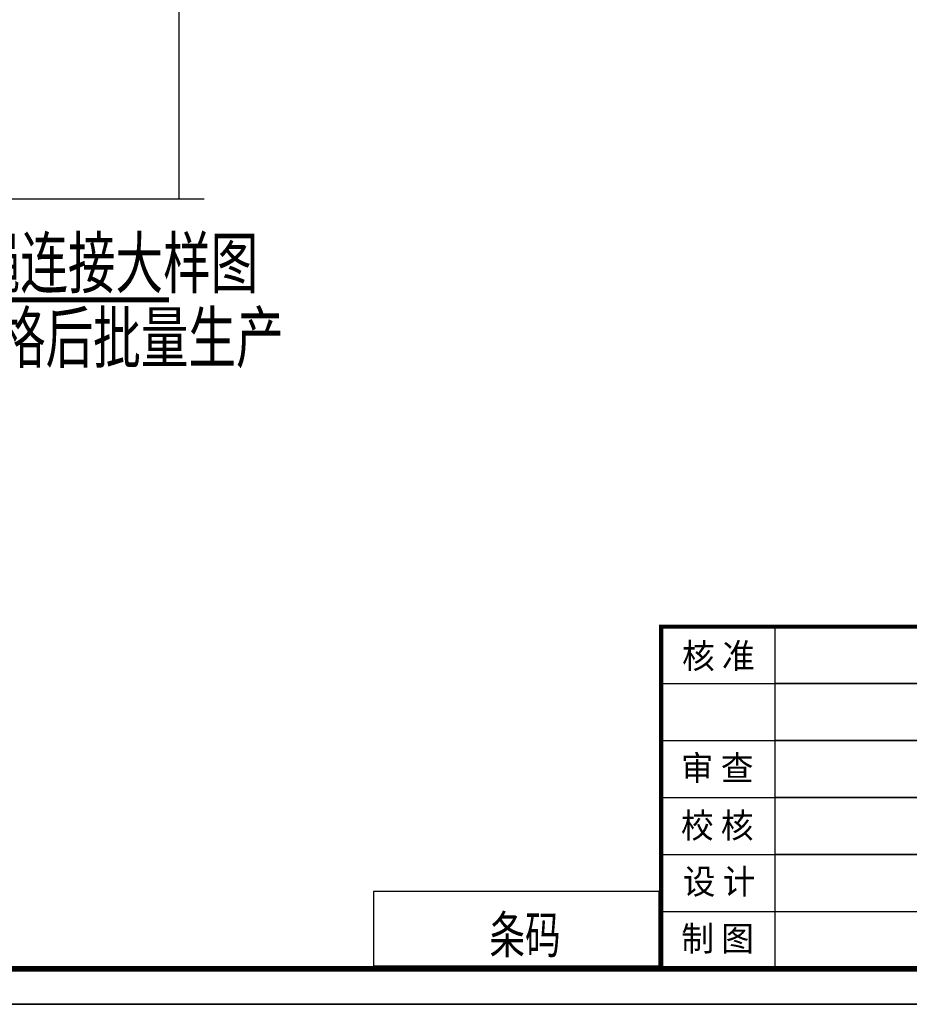
# Model space of a CAD drawing. Units: millimetres. Extents: x -682935 to 89665, y 972632 to 1044903.
# Drawn here: x -131743 to -119250, y 1010150 to 1023973 of the extents above; entities that cross this region are included whole.
import ezdxf

# ---------------------------------------------------------------- set-up
doc = ezdxf.new("R2010")
doc.units = ezdxf.units.MM
doc.header["$LTSCALE"] = 1000
doc.layers.add('barcode', color=7, linetype='Continuous', plot=False)
for name, color, linetype in [('boundary', 7, 'Continuous'), ('C', 7, 'Continuous'), ('DIM_SYMB', 3, 'Continuous'), ('PUB_TEXT', 7, 'Continuous'), ('sign_approved', 3, 'Continuous'), ('sign_checked', 3, 'Continuous'), ('sign_design', 3, 'Continuous'), ('sign_examined', 3, 'Continuous'), ('sign_verified', 3, 'Continuous'), ('T', 3, 'Continuous'), ('图框', 7, 'Continuous')]:
    doc.layers.add(name, color=color, linetype=linetype)
doc.layers.add('yichutu', color=7, linetype='Continuous', true_color=0xffffff, plot=False)
doc.styles.add('_HZTXT', font='txt.shx', dxfattribs={"width": 0.8, "bigfont": 'AllInOneBig.shx'})
doc.styles.add('ROMAND10', font='simplex.shx', dxfattribs={"width": 0.7, "bigfont": 'hztxt.shx'})
doc.styles.add('TSSD_Dimension', font='Tssdeng.shx', dxfattribs={"width": 0.7, "bigfont": 'hztxt.shx'})

# ---------------------------------------------------------------- blocks, each defined once
blk = doc.blocks.new('hcq1')
at = {"lineweight": -3}
blk.add_line((356590.8, 70435.2), (356590.8, 69457.5), dxfattribs=at)
at = {"layer": 'DIM_SYMB'}
blk.add_lwpolyline([(356054.6, 69457.5), (356332, 69457.5), (356339.6, 69478.5), (356347, 69436.5), (356354.5, 69457.5), (356626.3, 69457.5)], dxfattribs=at)
at = {"layer": 'DIM_SYMB', "const_width": 7}
blk.add_lwpolyline([(356139.1, 69315.6), (356577, 69315.6)], dxfattribs=at)
at = {"layer": 'PUB_TEXT', "style": 'TSSD_Dimension', "width": 0.7}
for s, p in [('缓冲绳连接大样图', (356167.6, 69332.3)), ('验收合格后批量生产', (356136.3, 69227.7))]:
    blk.add_text(s, height=70, dxfattribs=at).set_placement(p)
blk = doc.blocks.new('template_建一建二建综市二地下_A3(绘图仪)')
at = {"layer": 'barcode'}
blk.add_lwpolyline([(174.63, 5.4), (214.7, 5.4), (214.7, 15.83), (174.63, 15.83)], close=True, dxfattribs=at)
at = {"layer": 'boundary'}
blk.add_lwpolyline([(420, 297), (0, 297), (0, 0), (420, 0)], close=True, dxfattribs=at)
at = {"layer": 'C', "const_width": 0.8}
blk.add_lwpolyline([(415, 291.98), (25, 291.98), (25, 5), (415, 5)], close=True, dxfattribs=at)
at = {"layer": 'PUB_TEXT', "const_width": 0.6}
blk.add_lwpolyline([(215, 5.02), (215, 53.02), (415, 53.02)], dxfattribs=at)
at = {"layer": 'sign_approved'}
blk.add_lwpolyline([(231, 53.02), (251, 53.02), (251, 45.02), (231, 45.02)], close=True, dxfattribs=at)
at = {"layer": 'sign_checked'}
blk.add_lwpolyline([(231, 29.02), (251, 29.02), (251, 21.02), (231, 21.02)], close=True, dxfattribs=at)
at = {"layer": 'sign_design'}
blk.add_lwpolyline([(231, 13.02), (251, 13.02), (251, 5), (231, 5)], close=True, dxfattribs=at)
at = {"layer": 'sign_examined'}
blk.add_lwpolyline([(231, 37.02), (251, 37.02), (251, 29.02), (231, 29.02)], close=True, dxfattribs=at)
at = {"layer": 'sign_verified'}
blk.add_lwpolyline([(231, 45.02), (251, 45.02), (251, 37.02), (231, 37.02)], close=True, dxfattribs=at)
at = {"layer": 'T'}
for p, q in [((231, 5.02), (231, 53.02)), ((231, 5.02), (231, 53.02)), ((215, 45.02), (271, 45.02)), ((215, 37.02), (271, 37.02)), ((215, 29.02), (415, 29.02)), ((215, 21.02), (415, 21.02)), ((215, 13.02), (303, 13.02))]:
    blk.add_line(p, q, dxfattribs=at)
at = {"layer": 'barcode', "style": 'ROMAND10', "width": 0.7}
blk.add_text('条码', height=5.236, dxfattribs=at).set_placement((190.89, 7.15))
at = {"layer": 'T', "style": '_HZTXT', "width": 0.96}
for s, p in [('核 准', (217.94, 47.16)), ('审 查', (217.77, 31.42)), ('校 核', (217.77, 23.37)), ('设 计', (218.04, 15.48)), ('制 图', (217.83, 7.49))]:
    blk.add_text(s, height=3.5, dxfattribs=at).set_placement(p)
blk = doc.blocks.new('yct-420-297-41999.9999999999-29699.9999999999-100-3000.0')
at = {"layer": 'yichutu', "color": 7, "true_color": 0xffffff}
blk.add_lwpolyline([(0, 0), (0, 29700), (42000, 29700), (42000, 0)], close=True, dxfattribs=at)

msp = doc.modelspace()

# ---------------------------------------------------------------- block references
at = {"xscale": 10, "yscale": 10, "zscale": 10}
msp.add_blockref('hcq1', (-3695415.795, 326885.656), dxfattribs=at)
at = {"layer": 'yichutu'}
msp.add_blockref('yct-420-297-41999.9999999999-29699.9999999999-100-3000.0', (-144235.317, 1010150.216), dxfattribs=at)
at = {"layer": '图框', "xscale": 100, "yscale": 100, "zscale": 100}
msp.add_blockref('template_建一建二建综市二地下_A3(绘图仪)', (-144235.317, 1010150.216, 8.357), dxfattribs=at)

doc.saveas('drawing.dxf')
